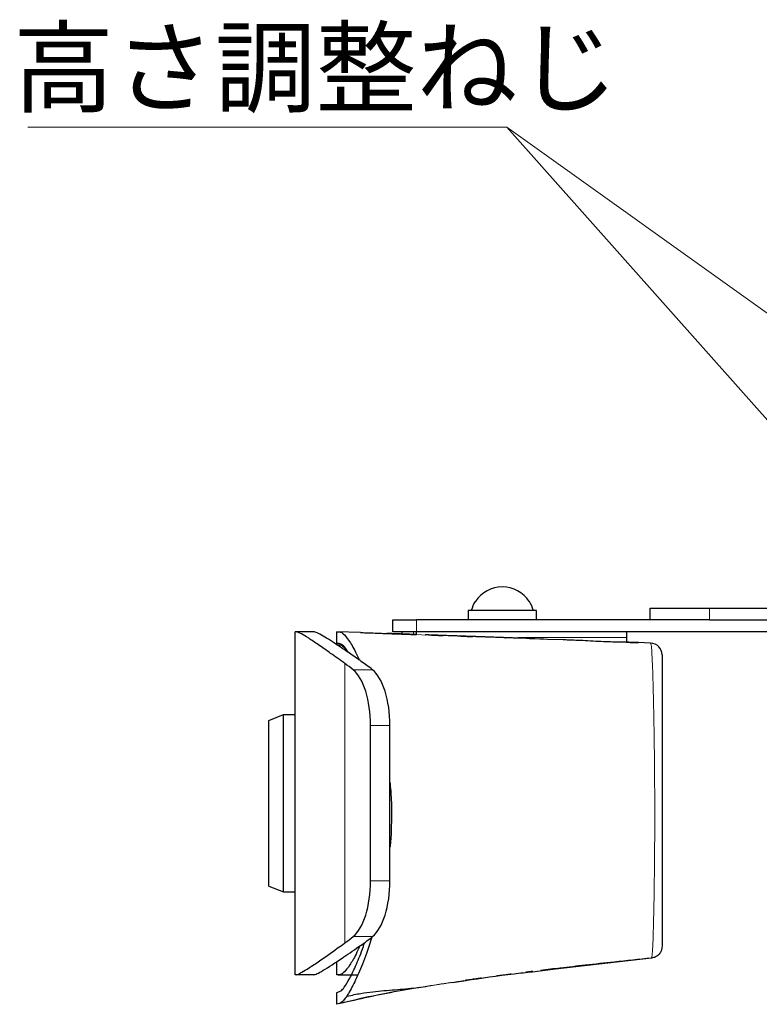
# Model space of a CAD drawing. Units: millimetres. Extents: x 0 to 4200, y 0 to 1485.
# Drawn here: x 3524 to 3649, y 414 to 581 of the extents above; entities that cross this region are included whole.
import ezdxf

# ---------------------------------------------------------------- set-up
doc = ezdxf.new("R2010")
doc.units = ezdxf.units.MM
doc.header["$LTSCALE"] = 5
doc.styles.add('SLDTEXTSTYLE0', font='TXT', dxfattribs={"width": 0.7, "bigfont": 'bigfont'})

# ---------------------------------------------------------------- blocks, each defined once
blk = doc.blocks.new('SW_NOTE_0_13')
at = {"color": 0, "linetype": 'Continuous', "lineweight": 0}
blk.add_line((-80.98, 0), (0, 0), dxfattribs=at)
at = {"color": 0, "linetype": 'Continuous', "lineweight": 0, "insert": (-83.45, 16.34), "char_height": 12.5, "attachment_point": 1, "style": 'SLDTEXTSTYLE0'}
blk.add_mtext('高さ調整ねじ', dxfattribs=at)

msp = doc.modelspace()

# ---------------------------------------------------------------- linework, layer by layer
at = {"color": 7, "linetype": 'Continuous', "lineweight": 0}
for p in [(3662.175, 522.574), (3662.973, 498.686)]:
    msp.add_line(p, (3606.069, 562.637), dxfattribs=at)
at = {"color": 7, "linetype": 'Continuous', "lineweight": 25}
for p, q in [((3600.745, 482.46), (3600.784, 482.46)), ((3609.865, 482.46), (3609.905, 482.46)), ((3630.325, 479.36), (3630.325, 481.36)), ((3630.325, 481.36), (3640.325, 481.36)), ((3640.325, 481.36), (3653.145, 481.36)), ((3599.575, 480.96), (3599.575, 479.36)), ((3611.075, 480.96), (3599.575, 480.96)), ((3611.075, 479.36), (3611.075, 480.96)), ((3586.825, 477.36), (3586.825, 479.36)), ((3586.825, 479.36), (3590.825, 479.36)), ((3630.325, 479.36), (3590.825, 479.36)), ((3640.325, 479.36), (3630.325, 479.36)), ((3640.325, 479.36), (3653.145, 479.36)), ((3570.325, 419.36), (3570.325, 477.36)), ((3570.45, 477.36), (3570.325, 477.36)), ((3573.454, 477.36), (3570.45, 477.36)), ((3581.325, 477.215), (3577.325, 477.36)), ((3581.325, 477.215), (3577.325, 477.36)), ((3577.325, 475.36), (3577.325, 477.36)), ((3585.325, 477.07), (3585.837, 477.051)), ((3590.825, 477.36), (3586.825, 477.36)), ((3588.325, 477.36), (3588.325, 476.962)), ((3590.825, 476.87), (3590.825, 477.36)), ((3703.825, 477.36), (3590.825, 477.36)), ((3592.258, 476.817), (3592.342, 476.814)), ((3612.325, 476.096), (3607.827, 476.255)), ((3612.987, 476.059), (3612.322, 476.084)), ((3612.325, 476.084), (3612.325, 476.093)), ((3626.325, 477.36), (3626.325, 476.36)), ((3626.325, 476.36), (3626.325, 475.568)), ((3615.854, 475.956), (3612.987, 476.059)), ((3630.397, 475.431), (3628.325, 475.506)), ((3565.825, 462.36), (3568.325, 463.36)), ((3568.325, 463.36), (3570.325, 463.36)), ((3568.325, 433.36), (3568.325, 463.36)), ((3565.825, 434.36), (3565.825, 462.36)), ((3583.05, 435.247), (3583.05, 461.474)), ((3586.325, 435.247), (3586.325, 461.474)), ((3586.581, 446.771), (3586.581, 446.621)), ((3565.825, 434.36), (3568.325, 433.36)), ((3568.325, 433.36), (3570.325, 433.36)), ((3577.325, 419.36), (3577.325, 421.564)), ((3630.534, 422.173), (3630.534, 422.173)), ((3609.649, 419.821), (3609.308, 419.778)), ((3609.65, 419.821), (3609.308, 419.778)), ((3609.648, 419.821), (3609.308, 419.778)), ((3609.649, 419.821), (3609.308, 419.778)), ((3609.648, 419.821), (3609.308, 419.778)), ((3609.648, 419.821), (3609.308, 419.778)), ((3609.649, 419.821), (3609.308, 419.778)), ((3609.648, 419.821), (3609.308, 419.778)), ((3609.649, 419.821), (3609.308, 419.778)), ((3609.65, 419.821), (3609.308, 419.778)), ((3609.649, 419.821), (3609.308, 419.778)), ((3609.645, 419.82), (3609.308, 419.778)), ((3609.646, 419.82), (3609.308, 419.778)), ((3609.645, 419.82), (3609.308, 419.778)), ((3609.644, 419.82), (3609.308, 419.778)), ((3609.645, 419.82), (3609.308, 419.778)), ((3609.645, 419.82), (3609.308, 419.778)), ((3609.647, 419.82), (3609.308, 419.778)), ((3609.646, 419.82), (3609.308, 419.778)), ((3609.647, 419.82), (3609.308, 419.778)), ((3609.646, 419.82), (3609.308, 419.778)), ((3609.646, 419.82), (3609.308, 419.778)), ((3609.647, 419.82), (3609.308, 419.778)), ((3609.644, 419.82), (3609.308, 419.778)), ((3609.646, 419.82), (3609.308, 419.778)), ((3609.645, 419.82), (3609.308, 419.778)), ((3610.07, 419.873), (3610.26, 419.897)), ((3610.501, 419.926), (3610.26, 419.897)), ((3610.401, 419.839), (3616.844, 420.681)), ((3570.45, 419.36), (3570.325, 419.36)), ((3573.454, 419.36), (3570.45, 419.36)), ((3577.561, 419.36), (3580.911, 419.36)), ((3596.844, 418.068), (3599.213, 418.377)), ((3577.325, 414.36), (3577.325, 416.36)), ((3577.84, 414.491), (3577.325, 414.36))]:
    msp.add_line(p, q, dxfattribs=at)
at = {"color": 8, "linetype": 'Continuous', "lineweight": 18}
for p, q in [((3640.325, 481.36), (3640.325, 479.36)), ((3590.825, 479.36), (3590.825, 477.36)), ((3609.769, 476.181), (3586.769, 477.016)), ((3590.325, 477.36), (3590.325, 476.889)), ((3605.196, 476.36), (3605.199, 476.36)), ((3607.825, 476.251), (3607.825, 476.247)), ((3607.939, 476.36), (3626.325, 476.36)), ((3578.715, 424.748), (3578.715, 471.973)), ((3583.379, 470.924), (3580.105, 470.924)), ((3586.325, 461.474), (3583.05, 461.474)), ((3586.325, 435.247), (3583.05, 435.247)), ((3583.379, 425.797), (3580.105, 425.797)), ((3610.395, 419.876), (3630.534, 422.173)), ((3619.325, 420.963), (3619.325, 420.962))]:
    msp.add_line(p, q, dxfattribs=at)
at = {"color": 7, "linetype": 'Continuous', "lineweight": 25, "flags": 128}
for points in [[(3587.833, 476.978), (3587.865, 476.977), (3588.061, 476.97), (3588.4, 476.958), (3588.842, 476.942), (3589.34, 476.924), (3589.836, 476.906), (3590.274, 476.89), (3590.605, 476.877), (3590.792, 476.871), (3590.825, 476.869), (3590.825, 476.869)], [(3577.325, 475.36), (3577.325, 475.36)], [(3630.398, 475.431), (3630.397, 475.431), (3630.397, 475.431)], [(3577.325, 416.36), (3577.325, 416.36)]]:
    msp.add_lwpolyline(points, dxfattribs=at)
at = {"color": 7, "linetype": 'Continuous', "lineweight": 25}
for centre, radius, start, end in [((3605.325, 479.515), 5.412, 32.97023, 147.02977), ((3605.325, 479.515), 5.445, 147.25579, 164.6079), ((3605.325, 479.515), 5.445, 15.3921, 32.74421), ((3630.325, 473.433), 2, 0.12564, 87.89692)]:
    msp.add_arc(centre, radius, start, end, dxfattribs=at)
at = {"color": 8, "linetype": 'Continuous', "lineweight": 18}
msp.add_arc((3630.325, 473.432), 2, 359.99953, 87.89764, dxfattribs=at)
at = {"color": 7, "linetype": 'Continuous', "lineweight": 25}
for centre, major_axis, start_param, end_param in [((3563.354, 360.36), (0, 117), 5.9499492, 5.9785303), ((3566.629, 360.36), (0, 117), 5.9499492, 5.9892896), ((3578.673, 461.474), (0, 10), 4.712389, 5.9499492), ((3581.948, 461.474), (0, 10), 4.712389, 5.9499492), ((3578.673, 435.247), (0, 10), 3.4748287, 4.712389), ((3581.948, 435.247), (0, 10), 3.4748287, 4.712389), ((3563.354, 536.36), (0, 117), 3.4462476, 3.4748287), ((3566.629, 536.36), (0, 117), 3.4354884, 3.4748287)]:
    msp.add_ellipse(centre, major_axis=major_axis, ratio=0.4376809, start_param=start_param, end_param=end_param, dxfattribs=at)
for points, knots in [([(3578.715, 471.973), (3577.885, 472.567), (3576.224, 473.757), (3574.183, 475.184), (3572.526, 476.292), (3571.113, 477.163), (3570.692, 477.288), (3570.45, 477.36)], [0, 0, 0, 0, 0.1830659, 0.3661149, 0.5541895, 0.7422499, 1, 1, 1, 1]), ([(3581.463, 472.344), (3580.782, 472.814), (3579.418, 473.755), (3577.685, 474.928), (3576.2, 475.906), (3574.933, 476.694), (3573.933, 477.25), (3573.614, 477.323), (3573.454, 477.36)], [0, 0, 0, 0, 0.1542857, 0.3085632, 0.4656618, 0.6227528, 0.8106403, 1, 1, 1, 1]), ([(3577.325, 477.36), (3577.375, 477.356), (3577.452, 477.35), (3577.93, 477.347), (3578.486, 477.048), (3579.336, 475.964), (3580.285, 474.433), (3580.93, 473.021), (3581.136, 472.569)], [0, 0, 0, 0, 0.2608856, 0.3924748, 0.5238395, 0.7132959, 0.9082998, 1, 1, 1, 1]), ([(3581.325, 477.215), (3581.369, 477.213), (3581.457, 477.21), (3582.146, 477.185), (3583.16, 477.148), (3584.285, 477.107), (3585.029, 477.08), (3585.325, 477.07)], [0, 0, 0, 0, 0.2145163, 0.429031, 0.6436094, 0.8583234, 1, 1, 1, 1]), ([(3587.825, 476.98), (3587.814, 476.98), (3587.791, 476.981), (3587.619, 476.987), (3587.366, 476.997), (3587.049, 477.008), (3586.707, 477.021), (3586.378, 477.033), (3586.1, 477.043), (3585.904, 477.05), (3585.811, 477.054), (3585.833, 477.053), (3585.966, 477.048), (3586.196, 477.04), (3586.497, 477.029), (3586.835, 477.016), (3587.172, 477.004), (3587.47, 476.993), (3587.694, 476.985), (3587.809, 476.981), (3587.82, 476.98), (3587.825, 476.98)], [0, 0, 0, 0, 0.053645, 0.1072876, 0.1609462, 0.2146405, 0.2683654, 0.3221075, 0.3758405, 0.4295486, 0.4832202, 0.536865, 0.5905009, 0.6441506, 0.6978329, 0.7515515, 0.8052903, 0.8590277, 0.9127462, 0.9664275, 1, 1, 1, 1]), ([(3587.825, 476.98), (3587.814, 476.981), (3587.791, 476.982), (3587.619, 476.988), (3587.366, 476.997), (3587.049, 477.009), (3586.707, 477.021), (3586.379, 477.033), (3586.099, 477.044), (3585.909, 477.051), (3585.819, 477.054), (3585.833, 477.053), (3585.837, 477.053)], [0, 0, 0, 0, 0.1073069, 0.2146117, 0.3219498, 0.4293582, 0.5368327, 0.6443315, 0.751822, 0.8592543, 0.9666167, 1, 1, 1, 1]), ([(3587.825, 476.98), (3587.814, 476.981), (3587.791, 476.982), (3587.619, 476.988), (3587.366, 476.997), (3587.049, 477.009), (3586.707, 477.021), (3586.379, 477.033), (3586.099, 477.044), (3585.909, 477.05), (3585.819, 477.054), (3585.833, 477.053), (3585.837, 477.053)], [0, 0, 0, 0, 0.1073068, 0.2146111, 0.3219491, 0.4293565, 0.5368256, 0.6443295, 0.7518199, 0.8592521, 0.9666143, 1, 1, 1, 1]), ([(3587.825, 476.979), (3587.814, 476.98), (3587.791, 476.98), (3587.619, 476.987), (3587.366, 476.996), (3587.049, 477.007), (3586.707, 477.02), (3586.379, 477.032), (3586.099, 477.042), (3585.909, 477.049), (3585.819, 477.052), (3585.833, 477.052), (3585.837, 477.052)], [0, 0, 0, 0, 0.1073113, 0.2146152, 0.321951, 0.4293585, 0.5368268, 0.6443299, 0.7518164, 0.859252, 0.9666144, 1, 1, 1, 1]), ([(3590.825, 476.87), (3590.808, 476.871), (3590.775, 476.872), (3590.517, 476.881), (3590.136, 476.895), (3589.661, 476.913), (3589.148, 476.931), (3588.655, 476.95), (3588.238, 476.965), (3587.943, 476.976), (3587.804, 476.981), (3587.837, 476.98), (3588.037, 476.972), (3588.382, 476.96), (3588.833, 476.943), (3589.34, 476.925), (3589.845, 476.906), (3590.293, 476.89), (3590.628, 476.877), (3590.801, 476.871), (3590.818, 476.87), (3590.825, 476.87)], [0, 0, 0, 0, 0.0536439, 0.1072876, 0.1609474, 0.2146407, 0.2683666, 0.3221074, 0.3758424, 0.4295497, 0.4832206, 0.5368645, 0.5905003, 0.6441508, 0.6978335, 0.7515505, 0.8052888, 0.8590281, 0.9127458, 0.9664287, 1, 1, 1, 1]), ([(3590.825, 476.87), (3590.808, 476.871), (3590.775, 476.872), (3590.517, 476.881), (3590.136, 476.895), (3589.661, 476.913), (3589.148, 476.932), (3588.656, 476.95), (3588.236, 476.965), (3587.951, 476.976), (3587.816, 476.981), (3587.838, 476.98), (3587.843, 476.98)], [0, 0, 0, 0, 0.107307, 0.214614, 0.3219504, 0.4293595, 0.5368304, 0.6443308, 0.7518213, 0.8592536, 0.966616, 1, 1, 1, 1]), ([(3590.825, 476.87), (3590.808, 476.87), (3590.775, 476.872), (3590.517, 476.881), (3590.136, 476.895), (3589.661, 476.912), (3589.148, 476.931), (3588.656, 476.949), (3588.236, 476.964), (3587.951, 476.975), (3587.816, 476.98), (3587.838, 476.979), (3587.843, 476.979)], [0, 0, 0, 0, 0.1073094, 0.2146133, 0.3219528, 0.4293584, 0.5368287, 0.6443294, 0.7518203, 0.8592515, 0.9666159, 1, 1, 1, 1]), ([(3593.325, 476.78), (3593.308, 476.781), (3593.275, 476.782), (3593.015, 476.791), (3592.695, 476.802), (3592.444, 476.811), (3592.352, 476.814)], [0, 0, 0, 0, 0.2795725, 0.5591419, 0.8387883, 1, 1, 1, 1]), ([(3595.825, 476.693), (3595.808, 476.693), (3595.775, 476.694), (3595.517, 476.703), (3595.136, 476.717), (3594.661, 476.733), (3594.148, 476.751), (3593.656, 476.768), (3593.236, 476.783), (3592.951, 476.793), (3592.816, 476.798), (3592.838, 476.797), (3592.843, 476.797)], [0, 0, 0, 0, 0.1073154, 0.2146296, 0.3219728, 0.4293785, 0.5368428, 0.6443343, 0.7518167, 0.8592442, 0.9666118, 1, 1, 1, 1]), ([(3595.325, 476.71), (3595.314, 476.71), (3595.291, 476.711), (3595.119, 476.717), (3594.866, 476.726), (3594.549, 476.737), (3594.207, 476.749), (3593.878, 476.76), (3593.6, 476.77), (3593.404, 476.777), (3593.311, 476.78), (3593.333, 476.78), (3593.466, 476.775), (3593.696, 476.767), (3593.997, 476.756), (3594.335, 476.745), (3594.672, 476.733), (3594.97, 476.722), (3595.194, 476.714), (3595.309, 476.71), (3595.32, 476.71), (3595.325, 476.71)], [0, 0, 0, 0, 0.053647, 0.1072927, 0.1609543, 0.2146493, 0.2683704, 0.3221095, 0.3758393, 0.4295445, 0.4832178, 0.5368641, 0.5905041, 0.6441581, 0.6978409, 0.7515553, 0.8052908, 0.8590243, 0.9127403, 0.9664245, 1, 1, 1, 1]), ([(3598.325, 476.604), (3598.308, 476.605), (3598.275, 476.606), (3598.017, 476.615), (3597.636, 476.628), (3597.161, 476.645), (3596.648, 476.663), (3596.156, 476.681), (3595.736, 476.695), (3595.451, 476.706), (3595.316, 476.71), (3595.338, 476.71), (3595.343, 476.709)], [0, 0, 0, 0, 0.1073148, 0.214625, 0.3219677, 0.4293723, 0.5368371, 0.6443329, 0.7518124, 0.8592446, 0.9666088, 1, 1, 1, 1]), ([(3598.325, 476.605), (3598.308, 476.605), (3598.275, 476.606), (3598.017, 476.615), (3597.636, 476.629), (3597.161, 476.646), (3596.648, 476.664), (3596.155, 476.681), (3595.74, 476.696), (3595.436, 476.706), (3595.367, 476.709), (3595.333, 476.71)], [0, 0, 0, 0, 0.1110221, 0.2220403, 0.3330924, 0.4442084, 0.5553867, 0.6665934, 0.7777856, 0.8889275, 1, 1, 1, 1]), ([(3600.825, 476.516), (3600.808, 476.517), (3600.775, 476.518), (3600.517, 476.527), (3600.136, 476.54), (3599.661, 476.557), (3599.148, 476.575), (3598.656, 476.593), (3598.236, 476.608), (3597.951, 476.618), (3597.816, 476.623), (3597.838, 476.622), (3597.843, 476.622)], [0, 0, 0, 0, 0.1073146, 0.2146248, 0.3219653, 0.4293713, 0.5368383, 0.6443339, 0.7518154, 0.8592447, 0.9666088, 1, 1, 1, 1]), ([(3600.325, 476.532), (3600.314, 476.532), (3600.291, 476.533), (3600.119, 476.539), (3599.866, 476.548), (3599.549, 476.559), (3599.207, 476.572), (3598.878, 476.583), (3598.6, 476.593), (3598.404, 476.6), (3598.311, 476.604), (3598.333, 476.603), (3598.466, 476.599), (3598.696, 476.591), (3598.997, 476.58), (3599.335, 476.568), (3599.672, 476.556), (3599.97, 476.545), (3600.193, 476.537), (3600.309, 476.533), (3600.32, 476.532), (3600.325, 476.532)], [0, 0, 0, 0, 0.0536442, 0.1072902, 0.1609491, 0.2146408, 0.2683649, 0.322103, 0.3758362, 0.4295421, 0.4832152, 0.5368632, 0.5905, 0.6441527, 0.6978348, 0.7515485, 0.8052853, 0.8590214, 0.9127378, 0.9664223, 1, 1, 1, 1]), ([(3603.325, 476.427), (3603.308, 476.428), (3603.275, 476.429), (3603.017, 476.438), (3602.636, 476.452), (3602.161, 476.469), (3601.648, 476.487), (3601.156, 476.504), (3600.736, 476.519), (3600.451, 476.529), (3600.316, 476.534), (3600.338, 476.533), (3600.343, 476.533)], [0, 0, 0, 0, 0.1073114, 0.2146245, 0.3219643, 0.4293708, 0.5368379, 0.6443342, 0.7518172, 0.8592481, 0.966612, 1, 1, 1, 1]), ([(3602.825, 476.444), (3602.814, 476.444), (3602.791, 476.445), (3602.619, 476.451), (3602.366, 476.46), (3602.049, 476.471), (3601.707, 476.483), (3601.379, 476.495), (3601.099, 476.505), (3600.909, 476.512), (3600.819, 476.515), (3600.833, 476.515), (3600.837, 476.515)], [0, 0, 0, 0, 0.1073116, 0.2146186, 0.3219605, 0.4293623, 0.5368275, 0.6443249, 0.7518088, 0.8592433, 0.966609, 1, 1, 1, 1]), ([(3605.825, 476.337), (3605.808, 476.338), (3605.775, 476.339), (3605.517, 476.348), (3605.136, 476.361), (3604.661, 476.378), (3604.148, 476.397), (3603.656, 476.414), (3603.236, 476.43), (3602.951, 476.44), (3602.816, 476.445), (3602.838, 476.444), (3602.843, 476.444)], [0, 0, 0, 0, 0.1073102, 0.2146187, 0.3219565, 0.4293614, 0.5368281, 0.6443264, 0.7518127, 0.8592457, 0.9666092, 1, 1, 1, 1]), ([(3605.825, 476.338), (3605.808, 476.339), (3605.775, 476.34), (3605.517, 476.349), (3605.136, 476.363), (3604.66, 476.38), (3604.15, 476.398), (3603.669, 476.415), (3603.423, 476.424), (3603.308, 476.428)], [0, 0, 0, 0, 0.1452593, 0.2905164, 0.4358189, 0.5812054, 0.7266786, 0.8721886, 1, 1, 1, 1]), ([(3607.825, 476.266), (3607.814, 476.266), (3607.791, 476.267), (3607.619, 476.273), (3607.366, 476.282), (3607.049, 476.293), (3606.707, 476.306), (3606.379, 476.318), (3606.099, 476.328), (3605.909, 476.335), (3605.819, 476.338), (3605.833, 476.338), (3605.837, 476.337)], [0, 0, 0, 0, 0.1073118, 0.2146178, 0.3219573, 0.4293619, 0.5368299, 0.6443277, 0.7518161, 0.8592494, 0.9666093, 1, 1, 1, 1]), ([(3579.253, 473.862), (3579.102, 474.112), (3578.676, 474.812), (3578.154, 475.252), (3577.496, 475.414), (3577.394, 475.382), (3577.325, 475.36)], [0, 0, 0, 0, 0.1200424, 0.3372421, 0.5548427, 1, 1, 1, 1]), ([(3577.325, 475.16), (3577.391, 475.181), (3577.492, 475.212), (3578.15, 475.067), (3578.636, 474.708), (3579.012, 474.113), (3579.109, 473.96)], [0, 0, 0, 0, 0.456602, 0.6883759, 0.9196488, 1, 1, 1, 1]), ([(3626.075, 475.589), (3626.017, 475.592), (3625.9, 475.597), (3624.996, 475.596), (3623.663, 475.613), (3622.002, 475.674), (3620.211, 475.772), (3618.489, 475.868), (3617.018, 475.918), (3616.019, 475.96), (3615.545, 475.979), (3615.621, 475.977), (3615.639, 475.977)], [0, 0, 0, 0, 0.1073419, 0.2146824, 0.3220291, 0.4292399, 0.5364627, 0.6440379, 0.7515432, 0.8589265, 0.9662849, 1, 1, 1, 1]), ([(3628.325, 475.504), (3628.291, 475.506), (3628.225, 475.508), (3627.708, 475.527), (3626.948, 475.554), (3626.155, 475.583), (3625.654, 475.601), (3625.487, 475.607)], [0, 0, 0, 0, 0.2221555, 0.4443101, 0.6665294, 0.8888855, 1, 1, 1, 1]), ([(3626.325, 475.578), (3626.373, 475.576), (3626.751, 475.562), (3627.357, 475.54), (3628, 475.517), (3628.291, 475.507), (3628.316, 475.506), (3628.325, 475.505)], [0, 0, 0, 0, 0.0404571, 0.3150678, 0.5895852, 0.8639282, 1, 1, 1, 1]), ([(3632.325, 473.432), (3632.325, 473.375), (3632.325, 473.26), (3632.325, 472.152), (3632.325, 470.185), (3632.325, 467.557), (3632.325, 464.46), (3632.325, 461.421), (3632.325, 458.324), (3632.325, 455.338), (3632.325, 452.153), (3632.325, 448.684), (3632.325, 445.182), (3632.325, 441.798), (3632.325, 438.559), (3632.325, 435.45), (3632.325, 432.267), (3632.325, 429.393), (3632.325, 426.843), (3632.325, 425.04), (3632.325, 424.249), (3632.325, 424.182), (3632.325, 424.162)], [0, 0, 0, 0, 0.0650875, 0.1300852, 0.1954166, 0.2606763, 0.3104083, 0.3600791, 0.3958923, 0.4316808, 0.4676554, 0.5036158, 0.5453699, 0.5822075, 0.6190737, 0.6633755, 0.7077264, 0.7665558, 0.8254558, 0.8964294, 0.9674453, 1, 1, 1, 1]), ([(3586.325, 451.903), (3586.413, 450.924), (3586.566, 449.23), (3586.577, 447.501), (3586.581, 446.771)], [0, 0, 0, 0, 0.5775404, 1, 1, 1, 1]), ([(3586.581, 446.621), (3586.572, 444.751), (3586.562, 442.815), (3586.332, 440.983), (3586.325, 440.921)], [0, 0, 0, 0, 0.9665094, 1, 1, 1, 1]), ([(3570.45, 419.36), (3570.606, 419.398), (3570.917, 419.473), (3571.957, 420.068), (3573.432, 421.026), (3575.569, 422.497), (3577.563, 423.924), (3578.715, 424.748)], [0, 0, 0, 0, 0.1826976, 0.365402, 0.5537664, 0.7421472, 1, 1, 1, 1]), ([(3577.325, 416.36), (3577.383, 416.368), (3577.471, 416.38), (3578.025, 416.597), (3578.64, 417.22), (3579.515, 418.657), (3580.627, 421.028), (3581.514, 423.137), (3581.973, 424.581), (3582.046, 424.809)], [0, 0, 0, 0, 0.2420054, 0.3647897, 0.4873132, 0.6466469, 0.8108234, 0.9700847, 1, 1, 1, 1]), ([(3583.278, 425.721), (3582.978, 424.779), (3582.234, 422.445), (3580.998, 419.461), (3579.714, 416.807), (3578.578, 414.976), (3578.089, 414.655), (3577.84, 414.491)], [0, 0, 0, 0, 0.1415936, 0.3508076, 0.5598467, 0.7758519, 1, 1, 1, 1]), ([(3573.454, 419.36), (3573.613, 419.397), (3573.932, 419.471), (3574.992, 420.059), (3576.495, 421.003), (3578.574, 422.386), (3580.44, 423.672), (3581.463, 424.377)], [0, 0, 0, 0, 0.1880872, 0.3761815, 0.5702373, 0.7643102, 1, 1, 1, 1]), ([(3581.25, 424.231), (3581.027, 423.742), (3580.42, 422.406), (3579.502, 420.904), (3578.577, 419.702), (3577.872, 419.286), (3577.442, 419.374), (3577.386, 419.364), (3577.363, 419.36)], [0, 0, 0, 0, 0.1023501, 0.279474, 0.464558, 0.6543333, 0.8520073, 1, 1, 1, 1]), ([(3632.325, 424.162), (3632.316, 424.026), (3632.298, 423.724), (3632.121, 423.221), (3631.758, 422.715), (3631.198, 422.309), (3630.755, 422.218), (3630.534, 422.173)], [0, 0, 0, 0, 0.1388975, 0.3101156, 0.5400734, 0.7700382, 1, 1, 1, 1]), ([(3630.534, 422.173), (3628.44, 421.952), (3624.703, 421.558), (3620.967, 421.145), (3619.325, 420.962)], [0, 0, 0, 0, 0.5601608, 1, 1, 1, 1]), ([(3630.534, 422.173), (3630.534, 422.173), (3630.534, 422.173), (3630.534, 422.173), (3630.534, 422.173)], [0, 0, 0, 0, 0.8414079, 1, 1, 1, 1]), ([(3599.022, 418.376), (3601.78, 418.783), (3605.565, 419.341), (3609.365, 419.762), (3610.395, 419.876)], [0, 0, 0, 0, 0.7288362, 1, 1, 1, 1]), ([(3610.26, 419.897), (3610.245, 419.895), (3610.117, 419.879), (3609.883, 419.85), (3609.603, 419.815), (3609.49, 419.801), (3609.436, 419.794)], [0, 0, 0, 0, 0.0438958, 0.3720425, 0.699757, 1, 1, 1, 1]), ([(3619.325, 420.962), (3617.924, 420.804), (3615.423, 420.521), (3612.924, 420.221), (3611.825, 420.089)], [0, 0, 0, 0, 0.5599786, 1, 1, 1, 1]), ([(3601.825, 418.789), (3601.808, 418.787), (3601.776, 418.783), (3601.521, 418.747), (3601.145, 418.694), (3600.673, 418.628), (3600.158, 418.554), (3599.664, 418.483), (3599.255, 418.424), (3599.093, 418.4), (3599.02, 418.39)], [0, 0, 0, 0, 0.1261343, 0.252248, 0.3788961, 0.5067007, 0.6356453, 0.7652127, 0.8945869, 1, 1, 1, 1]), ([(3599.02, 418.39), (3599.031, 418.392), (3599.068, 418.397), (3599.15, 418.409), (3599.207, 418.417)], [0, 0, 0, 0, 0.3005002, 1, 1, 1, 1]), ([(3601.474, 418.74), (3601.365, 418.725), (3601.139, 418.693), (3600.671, 418.627), (3600.157, 418.554), (3599.669, 418.484), (3599.335, 418.436), (3599.224, 418.42), (3599.207, 418.417)], [0, 0, 0, 0, 0.1787917, 0.3737598, 0.5704668, 0.7681257, 0.9654848, 1, 1, 1, 1]), ([(3601.354, 418.724), (3601.282, 418.714), (3601.092, 418.687), (3600.67, 418.627), (3600.157, 418.554), (3599.669, 418.484), (3599.335, 418.436), (3599.224, 418.42), (3599.207, 418.417)], [0, 0, 0, 0, 0.1239199, 0.3319094, 0.541754, 0.7526123, 0.9631559, 1, 1, 1, 1]), ([(3601.49, 418.743), (3601.377, 418.727), (3601.146, 418.694), (3600.672, 418.627), (3600.157, 418.554), (3599.669, 418.484), (3599.335, 418.436), (3599.224, 418.42), (3599.208, 418.417)], [0, 0, 0, 0, 0.1858266, 0.3791304, 0.5741583, 0.7701285, 0.9658061, 1, 1, 1, 1]), ([(3601.486, 418.742), (3601.374, 418.726), (3601.144, 418.694), (3600.672, 418.627), (3600.157, 418.554), (3599.669, 418.484), (3599.336, 418.436), (3599.224, 418.42), (3599.208, 418.417)], [0, 0, 0, 0, 0.1840132, 0.3778067, 0.5733274, 0.7697936, 0.9659643, 1, 1, 1, 1]), ([(3601.486, 418.742), (3601.374, 418.726), (3601.144, 418.694), (3600.672, 418.627), (3600.157, 418.554), (3599.669, 418.484), (3599.335, 418.436), (3599.224, 418.42), (3599.208, 418.417)], [0, 0, 0, 0, 0.1841209, 0.3778534, 0.5733137, 0.7697183, 0.9658299, 1, 1, 1, 1]), ([(3601.486, 418.742), (3601.374, 418.726), (3601.144, 418.694), (3600.672, 418.627), (3600.157, 418.554), (3599.669, 418.484), (3599.335, 418.436), (3599.224, 418.42), (3599.208, 418.417)], [0, 0, 0, 0, 0.1842469, 0.377943, 0.5733668, 0.7697361, 0.9658077, 1, 1, 1, 1]), ([(3601.473, 418.74), (3601.365, 418.725), (3601.139, 418.693), (3600.671, 418.627), (3600.157, 418.554), (3599.669, 418.484), (3599.336, 418.436), (3599.224, 418.42), (3599.208, 418.417)], [0, 0, 0, 0, 0.1785506, 0.3736176, 0.5704245, 0.7681828, 0.9656437, 1, 1, 1, 1]), ([(3601.47, 418.74), (3601.363, 418.725), (3601.138, 418.693), (3600.671, 418.627), (3600.157, 418.554), (3599.669, 418.484), (3599.336, 418.436), (3599.225, 418.42), (3599.208, 418.417)], [0, 0, 0, 0, 0.1775262, 0.3729297, 0.5700761, 0.7681756, 0.9659771, 1, 1, 1, 1]), ([(3601.472, 418.74), (3601.365, 418.725), (3601.139, 418.693), (3600.671, 418.627), (3600.157, 418.554), (3599.669, 418.484), (3599.336, 418.436), (3599.225, 418.42), (3599.208, 418.417)], [0, 0, 0, 0, 0.1783504, 0.3735643, 0.5705187, 0.7684251, 0.9660349, 1, 1, 1, 1]), ([(3601.474, 418.74), (3601.366, 418.725), (3601.14, 418.694), (3600.671, 418.627), (3600.157, 418.554), (3599.669, 418.484), (3599.336, 418.436), (3599.225, 418.42), (3599.208, 418.417)], [0, 0, 0, 0, 0.179163, 0.3741719, 0.5709201, 0.7686196, 0.9660224, 1, 1, 1, 1]), ([(3601.469, 418.74), (3601.362, 418.725), (3601.138, 418.693), (3600.671, 418.627), (3600.157, 418.554), (3599.669, 418.484), (3599.336, 418.436), (3599.224, 418.42), (3599.208, 418.417)], [0, 0, 0, 0, 0.1769302, 0.3724109, 0.5696351, 0.7678128, 0.9656924, 1, 1, 1, 1]), ([(3601.473, 418.74), (3601.365, 418.725), (3601.139, 418.693), (3600.671, 418.627), (3600.157, 418.554), (3599.669, 418.484), (3599.336, 418.436), (3599.224, 418.42), (3599.208, 418.417)], [0, 0, 0, 0, 0.1785575, 0.3736342, 0.5704508, 0.7682189, 0.9656895, 1, 1, 1, 1]), ([(3601.47, 418.74), (3601.363, 418.725), (3601.138, 418.693), (3600.671, 418.627), (3600.157, 418.554), (3599.669, 418.484), (3599.336, 418.436), (3599.224, 418.42), (3599.208, 418.417)], [0, 0, 0, 0, 0.1774701, 0.3728108, 0.5698938, 0.7679297, 0.9656677, 1, 1, 1, 1]), ([(3601.469, 418.74), (3601.362, 418.725), (3601.137, 418.693), (3600.671, 418.627), (3600.157, 418.554), (3599.669, 418.484), (3599.336, 418.436), (3599.225, 418.42), (3599.208, 418.417)], [0, 0, 0, 0, 0.1766828, 0.3722578, 0.5695772, 0.7678506, 0.9658257, 1, 1, 1, 1]), ([(3601.468, 418.74), (3601.361, 418.725), (3601.137, 418.693), (3600.671, 418.627), (3600.157, 418.554), (3599.669, 418.484), (3599.336, 418.436), (3599.225, 418.42), (3599.208, 418.417)], [0, 0, 0, 0, 0.1764189, 0.3720684, 0.5694622, 0.7678105, 0.9658604, 1, 1, 1, 1]), ([(3601.47, 418.74), (3601.363, 418.725), (3601.138, 418.693), (3600.671, 418.627), (3600.157, 418.554), (3599.669, 418.484), (3599.336, 418.436), (3599.225, 418.42), (3599.208, 418.417)], [0, 0, 0, 0, 0.1772346, 0.3726844, 0.5698774, 0.7680238, 0.9658722, 1, 1, 1, 1]), ([(3601.474, 418.74), (3601.365, 418.725), (3601.139, 418.693), (3600.671, 418.627), (3600.157, 418.554), (3599.669, 418.484), (3599.336, 418.436), (3599.224, 418.42), (3599.208, 418.417)], [0, 0, 0, 0, 0.1788623, 0.3739075, 0.5706924, 0.7684286, 0.9658691, 1, 1, 1, 1]), ([(3601.47, 418.74), (3601.363, 418.725), (3601.138, 418.693), (3600.671, 418.627), (3600.157, 418.554), (3599.669, 418.484), (3599.336, 418.436), (3599.224, 418.42), (3599.208, 418.417)], [0, 0, 0, 0, 0.1774994, 0.3728746, 0.5699924, 0.7680631, 0.965836, 1, 1, 1, 1]), ([(3601.472, 418.74), (3601.364, 418.725), (3601.139, 418.693), (3600.671, 418.627), (3600.157, 418.554), (3599.669, 418.484), (3599.336, 418.436), (3599.225, 418.42), (3599.208, 418.417)], [0, 0, 0, 0, 0.1780908, 0.3733842, 0.5704191, 0.7684066, 0.9660967, 1, 1, 1, 1]), ([(3601.468, 418.74), (3601.361, 418.725), (3601.137, 418.693), (3600.671, 418.627), (3600.157, 418.554), (3599.669, 418.484), (3599.336, 418.436), (3599.225, 418.42), (3599.208, 418.417)], [0, 0, 0, 0, 0.1764223, 0.3720766, 0.5694754, 0.7678286, 0.9658843, 1, 1, 1, 1]), ([(3601.474, 418.74), (3601.366, 418.725), (3601.14, 418.694), (3600.671, 418.627), (3600.157, 418.554), (3599.669, 418.484), (3599.335, 418.436), (3599.224, 418.42), (3599.208, 418.417)], [0, 0, 0, 0, 0.1790928, 0.3740252, 0.5706963, 0.7683182, 0.9656428, 1, 1, 1, 1]), ([(3601.471, 418.74), (3601.364, 418.725), (3601.138, 418.693), (3600.671, 418.627), (3600.157, 418.554), (3599.669, 418.484), (3599.336, 418.436), (3599.224, 418.42), (3599.208, 418.417)], [0, 0, 0, 0, 0.1777329, 0.3730006, 0.5700086, 0.7679686, 0.9656331, 1, 1, 1, 1]), ([(3601.466, 418.739), (3601.36, 418.724), (3601.136, 418.693), (3600.671, 418.627), (3600.157, 418.554), (3599.669, 418.484), (3599.336, 418.436), (3599.224, 418.42), (3599.208, 418.417)], [0, 0, 0, 0, 0.1755741, 0.3713944, 0.5689613, 0.7674834, 0.9657068, 1, 1, 1, 1]), ([(3601.354, 418.724), (3601.282, 418.714), (3601.092, 418.687), (3600.67, 418.627), (3600.157, 418.554), (3599.669, 418.484), (3599.335, 418.436), (3599.224, 418.42), (3599.208, 418.417)], [0, 0, 0, 0, 0.1239326, 0.3319432, 0.5418091, 0.7526905, 0.9632521, 1, 1, 1, 1]), ([(3601.354, 418.724), (3601.282, 418.714), (3601.092, 418.687), (3600.67, 418.627), (3600.157, 418.554), (3599.669, 418.484), (3599.335, 418.436), (3599.224, 418.42), (3599.208, 418.417)], [0, 0, 0, 0, 0.12393, 0.3319364, 0.5417979, 0.7526733, 0.9632341, 1, 1, 1, 1]), ([(3601.474, 418.74), (3601.366, 418.725), (3601.14, 418.694), (3600.671, 418.627), (3600.157, 418.554), (3599.669, 418.484), (3599.336, 418.436), (3599.225, 418.42), (3599.209, 418.417)], [0, 0, 0, 0, 0.1791986, 0.3742464, 0.5710335, 0.7687721, 0.9662137, 1, 1, 1, 1]), ([(3601.472, 418.74), (3601.365, 418.725), (3601.139, 418.693), (3600.671, 418.627), (3600.157, 418.554), (3599.669, 418.484), (3599.336, 418.436), (3599.225, 418.42), (3599.209, 418.417)], [0, 0, 0, 0, 0.1783687, 0.3736019, 0.5705762, 0.7685028, 0.9661324, 1, 1, 1, 1]), ([(3601.466, 418.739), (3601.36, 418.724), (3601.136, 418.693), (3600.671, 418.627), (3600.157, 418.554), (3599.669, 418.484), (3599.336, 418.436), (3599.225, 418.42), (3599.209, 418.417)], [0, 0, 0, 0, 0.1756355, 0.371524, 0.5691595, 0.7677504, 0.9660431, 1, 1, 1, 1]), ([(3606.825, 419.461), (3606.808, 419.459), (3606.775, 419.455), (3606.52, 419.422), (3606.144, 419.373), (3605.67, 419.311), (3605.159, 419.243), (3604.674, 419.178), (3604.425, 419.145), (3604.308, 419.129)], [0, 0, 0, 0, 0.1437376, 0.2874552, 0.4316997, 0.5770881, 0.7235938, 0.8707094, 1, 1, 1, 1]), ([(3606.484, 419.417), (3606.373, 419.403), (3606.143, 419.373), (3605.669, 419.31), (3605.159, 419.243), (3604.674, 419.178), (3604.425, 419.145), (3604.308, 419.129)], [0, 0, 0, 0, 0.1953714, 0.4012189, 0.6086506, 0.816946, 1, 1, 1, 1]), ([(3606.472, 419.416), (3606.364, 419.401), (3606.138, 419.372), (3605.669, 419.31), (3605.159, 419.243), (3604.674, 419.178), (3604.425, 419.145), (3604.308, 419.129)], [0, 0, 0, 0, 0.1896871, 0.3969906, 0.6058869, 0.8156532, 1, 1, 1, 1]), ([(3606.472, 419.416), (3606.364, 419.401), (3606.138, 419.372), (3605.669, 419.31), (3605.159, 419.243), (3604.674, 419.178), (3604.425, 419.145), (3604.308, 419.129)], [0, 0, 0, 0, 0.1896868, 0.3969899, 0.6058859, 0.8156518, 1, 1, 1, 1]), ([(3606.473, 419.416), (3606.365, 419.402), (3606.138, 419.372), (3605.669, 419.31), (3605.159, 419.243), (3604.674, 419.178), (3604.425, 419.145), (3604.308, 419.129)], [0, 0, 0, 0, 0.1902393, 0.3974001, 0.6061542, 0.8157773, 1, 1, 1, 1]), ([(3606.473, 419.416), (3606.365, 419.402), (3606.138, 419.372), (3605.669, 419.31), (3605.159, 419.243), (3604.674, 419.178), (3604.425, 419.145), (3604.308, 419.129)], [0, 0, 0, 0, 0.1902393, 0.3974001, 0.6061542, 0.8157773, 1, 1, 1, 1]), ([(3606.472, 419.416), (3606.364, 419.401), (3606.138, 419.372), (3605.669, 419.31), (3605.159, 419.243), (3604.674, 419.178), (3604.425, 419.145), (3604.308, 419.129)], [0, 0, 0, 0, 0.1896868, 0.3969899, 0.6058859, 0.8156518, 1, 1, 1, 1]), ([(3606.466, 419.415), (3606.359, 419.401), (3606.135, 419.372), (3605.669, 419.31), (3605.159, 419.243), (3604.674, 419.178), (3604.425, 419.145), (3604.308, 419.129)], [0, 0, 0, 0, 0.1869085, 0.3949215, 0.6045342, 0.8150195, 1, 1, 1, 1]), ([(3606.47, 419.415), (3606.363, 419.401), (3606.137, 419.372), (3605.669, 419.31), (3605.159, 419.243), (3604.674, 419.178), (3604.425, 419.145), (3604.308, 419.129)], [0, 0, 0, 0, 0.1891338, 0.3965789, 0.6056178, 0.8155274, 1, 1, 1, 1]), ([(3606.469, 419.415), (3606.362, 419.401), (3606.137, 419.372), (3605.669, 419.31), (3605.159, 419.243), (3604.674, 419.178), (3604.425, 419.145), (3604.308, 419.129)], [0, 0, 0, 0, 0.1885783, 0.3961643, 0.6053467, 0.8153992, 1, 1, 1, 1]), ([(3606.47, 419.415), (3606.363, 419.401), (3606.137, 419.372), (3605.669, 419.31), (3605.159, 419.243), (3604.674, 419.178), (3604.425, 419.145), (3604.308, 419.129)], [0, 0, 0, 0, 0.189132, 0.3965761, 0.6056156, 0.8155254, 1, 1, 1, 1]), ([(3606.47, 419.415), (3606.363, 419.401), (3606.137, 419.372), (3605.669, 419.31), (3605.159, 419.243), (3604.674, 419.178), (3604.425, 419.145), (3604.308, 419.129)], [0, 0, 0, 0, 0.1891318, 0.3965769, 0.605616, 0.8155256, 1, 1, 1, 1]), ([(3606.464, 419.415), (3606.359, 419.401), (3606.135, 419.372), (3605.669, 419.31), (3605.159, 419.243), (3604.674, 419.178), (3604.425, 419.145), (3604.308, 419.129)], [0, 0, 0, 0, 0.1863519, 0.3945075, 0.6042638, 0.8148927, 1, 1, 1, 1]), ([(3606.462, 419.414), (3606.357, 419.401), (3606.134, 419.372), (3605.669, 419.31), (3605.159, 419.243), (3604.674, 419.178), (3604.425, 419.145), (3604.308, 419.129)], [0, 0, 0, 0, 0.1852322, 0.3936743, 0.6037192, 0.814638, 1, 1, 1, 1]), ([(3606.354, 419.4), (3606.282, 419.391), (3606.091, 419.366), (3605.667, 419.31), (3605.16, 419.243), (3604.674, 419.178), (3604.425, 419.145), (3604.308, 419.129)], [0, 0, 0, 0, 0.1329457, 0.3547644, 0.5782877, 0.8027417, 1, 1, 1, 1]), ([(3606.354, 419.4), (3606.282, 419.391), (3606.091, 419.366), (3605.667, 419.31), (3605.16, 419.243), (3604.674, 419.178), (3604.425, 419.145), (3604.308, 419.129)], [0, 0, 0, 0, 0.1329465, 0.3547641, 0.5782889, 0.8027442, 1, 1, 1, 1]), ([(3606.354, 419.4), (3606.282, 419.391), (3606.091, 419.366), (3605.667, 419.31), (3605.16, 419.243), (3604.674, 419.178), (3604.425, 419.145), (3604.308, 419.129)], [0, 0, 0, 0, 0.1329457, 0.3547644, 0.5782877, 0.8027417, 1, 1, 1, 1]), ([(3606.354, 419.4), (3606.282, 419.391), (3606.091, 419.366), (3605.667, 419.31), (3605.16, 419.243), (3604.674, 419.178), (3604.425, 419.145), (3604.308, 419.129)], [0, 0, 0, 0, 0.132946, 0.3547647, 0.5782885, 0.8027431, 1, 1, 1, 1]), ([(3606.354, 419.4), (3606.282, 419.391), (3606.091, 419.366), (3605.667, 419.31), (3605.16, 419.243), (3604.674, 419.178), (3604.425, 419.145), (3604.308, 419.129)], [0, 0, 0, 0, 0.1329471, 0.3547651, 0.578289, 0.8027431, 1, 1, 1, 1]), ([(3606.354, 419.4), (3606.282, 419.391), (3606.091, 419.366), (3605.667, 419.31), (3605.16, 419.243), (3604.674, 419.178), (3604.425, 419.145), (3604.308, 419.129)], [0, 0, 0, 0, 0.1329462, 0.3547646, 0.5782887, 0.8027427, 1, 1, 1, 1]), ([(3606.354, 419.4), (3606.282, 419.391), (3606.091, 419.366), (3605.667, 419.31), (3605.16, 419.243), (3604.674, 419.178), (3604.425, 419.145), (3604.308, 419.129)], [0, 0, 0, 0, 0.1329466, 0.3547649, 0.5782888, 0.8027431, 1, 1, 1, 1]), ([(3606.354, 419.4), (3606.282, 419.391), (3606.091, 419.366), (3605.667, 419.31), (3605.16, 419.243), (3604.674, 419.178), (3604.425, 419.145), (3604.308, 419.129)], [0, 0, 0, 0, 0.132946, 0.3547645, 0.5782882, 0.8027422, 1, 1, 1, 1]), ([(3606.354, 419.4), (3606.282, 419.391), (3606.091, 419.366), (3605.667, 419.31), (3605.16, 419.243), (3604.674, 419.178), (3604.425, 419.145), (3604.308, 419.129)], [0, 0, 0, 0, 0.1329461, 0.3547649, 0.5782887, 0.802743, 1, 1, 1, 1]), ([(3606.354, 419.4), (3606.282, 419.391), (3606.091, 419.366), (3605.667, 419.31), (3605.16, 419.243), (3604.674, 419.178), (3604.425, 419.145), (3604.308, 419.129)], [0, 0, 0, 0, 0.132946, 0.3547647, 0.5782885, 0.8027431, 1, 1, 1, 1]), ([(3606.354, 419.4), (3606.282, 419.391), (3606.091, 419.366), (3605.667, 419.31), (3605.16, 419.243), (3604.674, 419.178), (3604.425, 419.145), (3604.308, 419.129)], [0, 0, 0, 0, 0.132947, 0.3547656, 0.5782892, 0.8027432, 1, 1, 1, 1]), ([(3591.325, 417.197), (3588.698, 416.751), (3584.001, 415.953), (3579.367, 414.848), (3577.325, 414.36)], [0, 0, 0, 0, 0.5592419, 1, 1, 1, 1]), ([(3579.1, 415.751), (3579.882, 415.915), (3582.145, 416.39), (3585.484, 416.7), (3589.193, 416.965), (3591.275, 417.229), (3592.373, 417.368)], [0, 0, 0, 0, 0.1367493, 0.3959012, 0.6815432, 1, 1, 1, 1])]:
    msp.add_open_spline(points, degree=3, knots=knots, dxfattribs=at)
at = {"color": 8, "linetype": 'Continuous', "lineweight": 18}
for points, knots in [([(3612.325, 476.093), (3612.281, 476.094), (3612.192, 476.096), (3611.502, 476.119), (3610.639, 476.149), (3610, 476.173), (3609.769, 476.181)], [0, 0, 0, 0, 0.2804392, 0.5608751, 0.8413842, 1, 1, 1, 1]), ([(3630.398, 475.43), (3630.398, 475.43), (3630.398, 475.43), (3630.398, 475.431), (3630.398, 475.431)], [0, 0, 0, 0, 0.0000724, 1, 1, 1, 1]), ([(3630.534, 422.173), (3630.552, 422.197), (3630.611, 422.272), (3630.704, 423.118), (3630.8, 425.034), (3630.884, 427.747), (3630.951, 430.82), (3631.008, 434.235), (3631.049, 437.603), (3631.078, 441.124), (3631.094, 444.83), (3631.093, 448.669), (3631.074, 452.482), (3631.043, 455.971), (3631.001, 459.235), (3630.946, 462.589), (3630.88, 465.868), (3630.797, 469.181), (3630.706, 471.983), (3630.601, 474.022), (3630.519, 475.176), (3630.398, 475.43), (3630.398, 475.43), (3630.398, 475.43)], [0, 0, 0, 0, 0.032213, 0.102645, 0.1730372, 0.2320168, 0.2909299, 0.3360414, 0.3811071, 0.4191888, 0.4572435, 0.5006945, 0.5380794, 0.5754778, 0.6122791, 0.6491033, 0.699376, 0.7497067, 0.8148104, 0.8799821, 0.9399842, 0.9999994, 1, 1, 1, 1]), ([(3616.844, 420.681), (3617.244, 420.727), (3618.044, 420.818), (3618.886, 420.913), (3619.28, 420.958), (3619.313, 420.961), (3619.325, 420.963)], [0, 0, 0, 0, 0.2864565, 0.5729648, 0.8581596, 1, 1, 1, 1]), ([(3577.84, 414.491), (3581.099, 415.215), (3587.605, 416.66), (3594.696, 417.781), (3598.503, 418.305), (3599.022, 418.376)], [0, 0, 0, 0, 0.4642431, 0.9270179, 1, 1, 1, 1]), ([(3598.825, 418.361), (3597.424, 418.154), (3594.921, 417.782), (3592.424, 417.376), (3591.325, 417.197)], [0, 0, 0, 0, 0.5596189, 1, 1, 1, 1]), ([(3592.785, 417.435), (3592.907, 417.454), (3593.352, 417.526), (3594.396, 417.692), (3595.686, 417.892), (3596.482, 418.013), (3596.844, 418.068)], [0, 0, 0, 0, 0.1180777, 0.4271372, 0.7394999, 1, 1, 1, 1]), ([(3596.844, 418.068), (3596.405, 418.001), (3595.526, 417.868), (3594.166, 417.655), (3593.205, 417.503), (3592.84, 417.444), (3592.785, 417.435)], [0, 0, 0, 0, 0.3142811, 0.6285294, 0.9433402, 1, 1, 1, 1])]:
    msp.add_open_spline(points, degree=3, knots=knots, dxfattribs=at)

# ---------------------------------------------------------------- block references
at = {"color": 7, "linetype": 'Continuous', "lineweight": 0}
msp.add_blockref('SW_NOTE_0_13', (3606.069, 562.637), dxfattribs=at)

doc.saveas('drawing.dxf')
